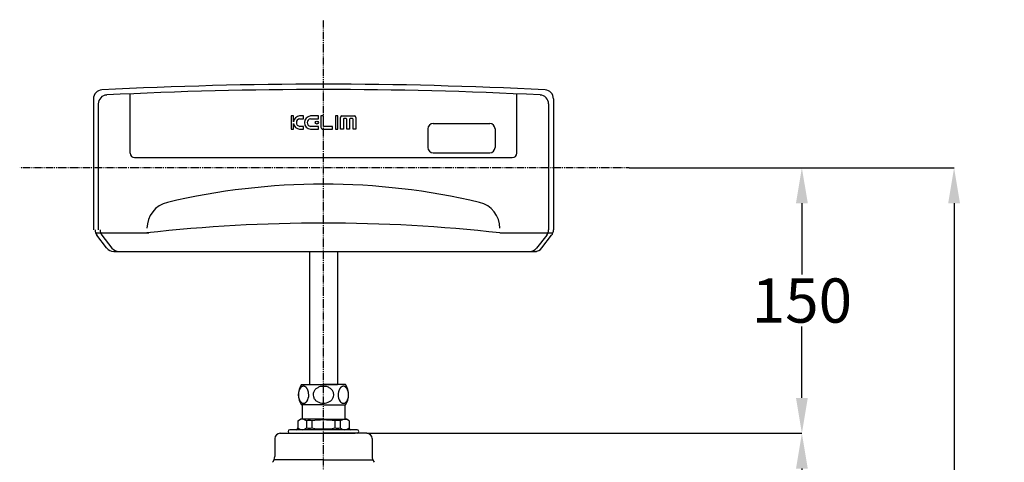
# Model space of a CAD drawing. Extents: x 24557 to 26983, y 543 to 3973.
# Drawn here: x 25337 to 25894, y 2080 to 2330 of the extents above; entities that cross this region are included whole.
import ezdxf

# ---------------------------------------------------------------- set-up
doc = ezdxf.new("R2010")
doc.units = 0
doc.header["$MEASUREMENT"] = 0
doc.linetypes.add('DASHDOT', pattern=[1, 0.5, -0.25, 0, -0.25])
doc.layers.get('DEFPOINTS').update_dxf_attribs({"linetype": 'CONTINUOUS'})
for name, color, linetype in [('001', 7, 'CONTINUOUS'), ('4', 4, 'CONTINUOUS'), ('BU', 7, 'CONTINUOUS'), ('CENTER', 7, 'CONTINUOUS')]:
    doc.layers.add(name, color=color, linetype=linetype)
doc.styles.add('ARIAL', font='arial.ttf')
doc.dimstyles.new('Copy of STANDARD2', dxfattribs={"dimtxt": 25, "dimasz": 20, "dimexe": 0.05, "dimexo": 0.0625, "dimgap": 2, "dimtad": 0, "dimtih": 1, "dimtoh": 1, "dimdec": 0, "dimzin": 0, "dimdsep": 46, "dimtxsty": 'ARIAL', "dimcen": 0, "dimclrd": 5, "dimclre": 5, "dimclrt": 5, "dimadec": 0, "dimazin": 0, "dimtfac": 1, "dimtdec": 0, "dimtofl": 0, "dimtmove": 2, "dimatfit": 2, "dimfxl": 0, "dimtolj": 1, "dimtzin": 0, "dimlwd": -1, "dimarcsym": 0})

# ---------------------------------------------------------------- blocks, each defined once
blk = doc.blocks.new('*D7')
at = {"layer": '4', "linetype": 'Continuous', "lineweight": -2}
for p, q in [((25533.54, 2096.22), (25779.43, 2096.22)), ((25701.53, 1276.22), (25779.43, 1276.22))]:
    blk.add_line(p, q, dxfattribs=at)
at = {"layer": '4', "linetype": 'Continuous'}
for p, q in [((25779.38, 2076.22), (25779.38, 1700.99)), ((25779.38, 1296.22), (25779.38, 1671.46))]:
    blk.add_line(p, q, dxfattribs=at)
for points in [[(25776.05, 2076.22), (25782.72, 2076.22), (25779.38, 2096.22)], [(25776.05, 1296.22), (25782.72, 1296.22), (25779.38, 1276.22)]]:
    blk.add_solid(points, dxfattribs=at)
at = {"layer": 'DEFPOINTS', "color": 0, "linetype": 'Continuous'}
for p in [(25533.47, 2096.22), (25779.38, 2096.22), (25701.47, 1276.22)]:
    blk.add_point(p, dxfattribs=at)
at = {"layer": '4', "linetype": 'Continuous', "insert": (25779.38, 1686.22), "char_height": 25, "attachment_point": 5, "style": 'ARIAL'}
blk.add_mtext('\\A1;820', dxfattribs=at)
blk = doc.blocks.new('*D4')
at = {"layer": '4', "linetype": 'Continuous', "lineweight": -2}
for p, q in [((25681.81, 2246.22), (25865.45, 2246.22)), ((25776.22, 1276.22), (25865.45, 1276.22))]:
    blk.add_line(p, q, dxfattribs=at)
at = {"layer": '4', "linetype": 'Continuous'}
for p, q in [((25865.4, 2226.22), (25865.4, 1775.99)), ((25865.4, 1296.22), (25865.4, 1746.46))]:
    blk.add_line(p, q, dxfattribs=at)
for points in [[(25862.06, 2226.22), (25868.73, 2226.22), (25865.4, 2246.22)], [(25862.06, 1296.22), (25868.73, 1296.22), (25865.4, 1276.22)]]:
    blk.add_solid(points, dxfattribs=at)
at = {"layer": 'DEFPOINTS', "color": 0, "linetype": 'Continuous'}
for p in [(25681.74, 2246.22), (25865.4, 2246.22), (25776.16, 1276.22)]:
    blk.add_point(p, dxfattribs=at)
at = {"layer": '4', "linetype": 'Continuous', "insert": (25865.4, 1761.22), "char_height": 25, "attachment_point": 5, "style": 'ARIAL'}
blk.add_mtext('\\A1;970', dxfattribs=at)
blk = doc.blocks.new('*D3')
at = {"layer": '4', "linetype": 'Continuous', "lineweight": -2}
for p, q in [((25681.81, 2246.22), (25779.43, 2246.22)), ((25533.54, 2096.22), (25779.43, 2096.22))]:
    blk.add_line(p, q, dxfattribs=at)
at = {"layer": '4', "linetype": 'Continuous'}
for p, q in [((25779.38, 2226.22), (25779.38, 2185.99)), ((25779.38, 2116.22), (25779.38, 2156.46))]:
    blk.add_line(p, q, dxfattribs=at)
for points in [[(25776.05, 2226.22), (25782.72, 2226.22), (25779.38, 2246.22)], [(25776.05, 2116.22), (25782.72, 2116.22), (25779.38, 2096.22)]]:
    blk.add_solid(points, dxfattribs=at)
at = {"layer": 'DEFPOINTS', "color": 0, "linetype": 'Continuous'}
for p in [(25681.74, 2246.22), (25779.38, 2246.22), (25533.47, 2096.22)]:
    blk.add_point(p, dxfattribs=at)
at = {"layer": '4', "linetype": 'Continuous', "insert": (25779.38, 2171.22), "char_height": 25, "attachment_point": 5, "style": 'ARIAL'}
blk.add_mtext('\\A1;150', dxfattribs=at)

msp = doc.modelspace()

# ---------------------------------------------------------------- linework, layer by layer
at = {"layer": '001', "color": 7, "linetype": 'Continuous'}
for p, q in [((25481.47, 2093.22), (25481.47, 2083.12)), ((25484.47, 2096.22), (25508.97, 2096.22)), ((25533.47, 2096.22), (25508.97, 2096.22)), ((25536.47, 2093.22), (25536.47, 2083.12))]:
    msp.add_line(p, q, dxfattribs=at)
for centre, radius, start, end in [((25484.47, 2093.22), 3, 90, 180), ((25533.47, 2093.22), 3, 0, 90), ((25476.47, 2083.12), 5, 318.6445, 360), ((25541.47, 2083.12), 5, 180, 221.3555)]:
    msp.add_arc(centre, radius, start, end, dxfattribs=at)
at = {"layer": 'BU', "color": 7, "linetype": 'Continuous'}
for p, q in [((25399.72, 2254.47), (25399.72, 2288)), ((25618.22, 2254.47), (25618.22, 2288)), ((25378.97, 2285.23), (25378.97, 2211.16)), ((25381.72, 2282.37), (25381.72, 2211.2)), ((25636.22, 2282.37), (25636.22, 2211.2)), ((25638.97, 2285.23), (25638.97, 2211.16)), ((25492.1, 2275.51), (25490.71, 2275.51)), ((25490.71, 2275.51), (25490.71, 2268.05)), ((25492.1, 2272.26), (25492.1, 2275.51)), ((25492.1, 2268.05), (25492.1, 2271.3)), ((25497.77, 2275.51), (25495.45, 2275.51)), ((25495.53, 2273.92), (25497.77, 2273.92)), ((25497.77, 2273.92), (25497.77, 2275.51)), ((25506.12, 2275.51), (25501.59, 2275.51)), ((25501.68, 2273.92), (25506.12, 2273.92)), ((25506.12, 2273.92), (25506.12, 2275.51)), ((25509.02, 2275.51), (25507.52, 2275.51)), ((25507.52, 2275.51), (25507.52, 2269.21)), ((25509.02, 2269.55), (25509.02, 2275.51)), ((25517.09, 2275.51), (25515.7, 2275.51)), ((25515.7, 2275.51), (25515.7, 2268.05)), ((25517.09, 2268.05), (25517.09, 2275.51)), ((25518.66, 2268.05), (25518.66, 2274.73)), ((25519.43, 2275.51), (25526.48, 2275.51)), ((25520.23, 2273.72), (25520.23, 2268.05)), ((25521.82, 2274.07), (25520.57, 2274.07)), ((25522.17, 2268.05), (25522.17, 2273.72)), ((25523.74, 2273.72), (25523.74, 2268.05)), ((25525.34, 2274.07), (25524.09, 2274.07)), ((25525.68, 2268.05), (25525.68, 2273.72)), ((25527.25, 2274.73), (25527.25, 2268.05)), ((25570.97, 2271.22), (25602.97, 2271.22)), ((25490.71, 2268.05), (25492.1, 2268.05)), ((25495.45, 2268.05), (25497.77, 2268.05)), ((25497.77, 2269.64), (25495.53, 2269.64)), ((25497.77, 2268.05), (25497.77, 2269.64)), ((25501.59, 2268.05), (25506.12, 2268.05)), ((25506.12, 2269.64), (25501.68, 2269.64)), ((25506.12, 2268.05), (25506.12, 2269.64)), ((25508.68, 2268.05), (25514.15, 2268.05)), ((25514.15, 2269.55), (25509.02, 2269.55)), ((25514.15, 2268.05), (25514.15, 2269.55)), ((25515.7, 2268.05), (25517.09, 2268.05)), ((25520.23, 2268.05), (25518.66, 2268.05)), ((25523.74, 2268.05), (25522.17, 2268.05)), ((25527.25, 2268.05), (25525.68, 2268.05)), ((25567.97, 2268.22), (25567.97, 2257.72)), ((25605.97, 2268.22), (25605.97, 2257.72)), ((25570.97, 2254.72), (25602.97, 2254.72)), ((25402.22, 2251.97), (25615.72, 2251.97)), ((25380.23, 2209.47), (25410.19, 2209.47)), ((25608.72, 2209.47), (25638.68, 2209.47)), ((25386.44, 2200.94), (25380.96, 2208.13)), ((25383.76, 2208.11), (25389.44, 2200.88)), ((25635.15, 2208.11), (25629.47, 2200.88)), ((25632.47, 2200.94), (25637.95, 2208.13)), ((25390.42, 2198.97), (25629.46, 2198.97)), ((25501.07, 2198.97), (25501.07, 2123.72)), ((25516.87, 2198.97), (25516.87, 2123.72)), ((25495.19, 2120.38), (25495.11, 2120.16)), ((25495.24, 2120.52), (25495.19, 2120.38)), ((25495.29, 2120.66), (25495.24, 2120.52)), ((25495.35, 2120.8), (25495.29, 2120.66)), ((25495.41, 2120.94), (25495.35, 2120.8)), ((25495.48, 2121.07), (25495.41, 2120.94)), ((25495.54, 2121.19), (25495.48, 2121.07)), ((25495.61, 2121.32), (25495.54, 2121.19)), ((25495.68, 2121.43), (25495.61, 2121.32)), ((25495.76, 2121.55), (25495.68, 2121.43)), ((25495.84, 2121.67), (25495.76, 2121.55)), ((25495.91, 2121.77), (25495.84, 2121.67)), ((25495.99, 2121.87), (25495.91, 2121.77)), ((25496.08, 2121.96), (25495.99, 2121.87)), ((25496.16, 2122.06), (25496.08, 2121.96)), ((25496.26, 2122.15), (25496.16, 2122.06)), ((25496.34, 2122.23), (25496.26, 2122.15)), ((25496.43, 2122.3), (25496.34, 2122.23)), ((25496.52, 2122.37), (25496.43, 2122.3)), ((25496.62, 2122.44), (25496.52, 2122.37)), ((25496.6, 2123.72), (25508.97, 2123.72)), ((25496.72, 2122.5), (25496.62, 2122.44)), ((25496.81, 2122.56), (25496.72, 2122.5)), ((25496.91, 2122.6), (25496.81, 2122.56)), ((25497, 2122.65), (25496.91, 2122.6)), ((25497.1, 2122.69), (25497, 2122.65)), ((25497.36, 2122.76), (25497.1, 2122.69)), ((25497.56, 2122.79), (25497.36, 2122.76)), ((25497.71, 2122.79), (25497.56, 2122.79)), ((25497.87, 2122.79), (25497.71, 2122.79)), ((25498.07, 2122.76), (25497.87, 2122.79)), ((25498.27, 2122.7), (25498.07, 2122.76)), ((25498.37, 2122.67), (25498.27, 2122.7)), ((25498.47, 2122.63), (25498.37, 2122.67)), ((25498.57, 2122.58), (25498.47, 2122.63)), ((25498.67, 2122.53), (25498.57, 2122.58)), ((25498.76, 2122.47), (25498.67, 2122.53)), ((25498.86, 2122.41), (25498.76, 2122.47)), ((25498.95, 2122.34), (25498.86, 2122.41)), ((25499.04, 2122.26), (25498.95, 2122.34)), ((25499.13, 2122.19), (25499.04, 2122.26)), ((25499.22, 2122.1), (25499.13, 2122.19)), ((25499.31, 2122.01), (25499.22, 2122.1)), ((25499.39, 2121.92), (25499.31, 2122.01)), ((25499.47, 2121.82), (25499.39, 2121.92)), ((25499.55, 2121.72), (25499.47, 2121.82)), ((25499.63, 2121.61), (25499.55, 2121.72)), ((25499.71, 2121.49), (25499.63, 2121.61)), ((25499.78, 2121.38), (25499.71, 2121.49)), ((25499.85, 2121.25), (25499.78, 2121.38)), ((25499.92, 2121.13), (25499.85, 2121.25)), ((25499.98, 2121), (25499.92, 2121.13)), ((25500.05, 2120.87), (25499.98, 2121)), ((25500.11, 2120.73), (25500.05, 2120.87)), ((25500.16, 2120.59), (25500.11, 2120.73)), ((25500.22, 2120.45), (25500.16, 2120.59)), ((25500.27, 2120.31), (25500.22, 2120.45)), ((25500.34, 2120.08), (25500.27, 2120.31)), ((25501.07, 2123.72), (25516.87, 2123.72)), ((25503.92, 2120.38), (25503.68, 2120.01)), ((25504.14, 2120.67), (25503.92, 2120.38)), ((25504.38, 2120.94), (25504.14, 2120.67)), ((25504.71, 2121.26), (25504.38, 2120.94)), ((25504.99, 2121.5), (25504.71, 2121.26)), ((25505.38, 2121.77), (25504.99, 2121.5)), ((25505.71, 2121.97), (25505.38, 2121.77)), ((25506.14, 2122.19), (25505.71, 2121.97)), ((25506.6, 2122.38), (25506.14, 2122.19)), ((25507.17, 2122.56), (25506.6, 2122.38)), ((25521.35, 2123.72), (25508.97, 2123.72)), ((25511.34, 2122.38), (25510.77, 2122.56)), ((25511.8, 2122.19), (25511.34, 2122.38)), ((25512.23, 2121.97), (25511.8, 2122.19)), ((25512.56, 2121.77), (25512.23, 2121.97)), ((25512.95, 2121.5), (25512.56, 2121.77)), ((25513.24, 2121.26), (25512.95, 2121.5)), ((25513.57, 2120.94), (25513.24, 2121.26)), ((25513.81, 2120.67), (25513.57, 2120.94)), ((25514.03, 2120.38), (25513.81, 2120.67)), ((25514.26, 2120.01), (25514.03, 2120.38)), ((25517.68, 2120.31), (25517.61, 2120.08)), ((25517.73, 2120.45), (25517.68, 2120.31)), ((25517.78, 2120.59), (25517.73, 2120.45)), ((25517.84, 2120.73), (25517.78, 2120.59)), ((25517.9, 2120.87), (25517.84, 2120.73)), ((25517.96, 2121), (25517.9, 2120.87)), ((25518.03, 2121.13), (25517.96, 2121)), ((25518.09, 2121.25), (25518.03, 2121.13)), ((25518.16, 2121.38), (25518.09, 2121.25)), ((25518.24, 2121.49), (25518.16, 2121.38)), ((25518.31, 2121.61), (25518.24, 2121.49)), ((25518.39, 2121.72), (25518.31, 2121.61)), ((25518.47, 2121.82), (25518.39, 2121.72)), ((25518.55, 2121.92), (25518.47, 2121.82)), ((25518.64, 2122.01), (25518.55, 2121.92)), ((25518.73, 2122.1), (25518.64, 2122.01)), ((25518.81, 2122.19), (25518.73, 2122.1)), ((25518.9, 2122.26), (25518.81, 2122.19)), ((25518.99, 2122.34), (25518.9, 2122.26)), ((25519.09, 2122.41), (25518.99, 2122.34)), ((25519.18, 2122.47), (25519.09, 2122.41)), ((25519.28, 2122.53), (25519.18, 2122.47)), ((25519.37, 2122.58), (25519.28, 2122.53)), ((25519.47, 2122.63), (25519.37, 2122.58)), ((25519.57, 2122.67), (25519.47, 2122.63)), ((25519.67, 2122.7), (25519.57, 2122.67)), ((25519.87, 2122.76), (25519.67, 2122.7)), ((25520.08, 2122.79), (25519.87, 2122.76)), ((25520.23, 2122.79), (25520.08, 2122.79)), ((25520.38, 2122.79), (25520.23, 2122.79)), ((25520.59, 2122.76), (25520.38, 2122.79)), ((25520.84, 2122.69), (25520.59, 2122.76)), ((25520.94, 2122.65), (25520.84, 2122.69)), ((25521.04, 2122.6), (25520.94, 2122.65)), ((25521.14, 2122.56), (25521.04, 2122.6)), ((25521.23, 2122.5), (25521.14, 2122.56)), ((25521.33, 2122.44), (25521.23, 2122.5)), ((25521.42, 2122.37), (25521.33, 2122.44)), ((25521.51, 2122.3), (25521.42, 2122.37)), ((25521.6, 2122.23), (25521.51, 2122.3)), ((25521.69, 2122.15), (25521.6, 2122.23)), ((25521.78, 2122.06), (25521.69, 2122.15)), ((25521.87, 2121.96), (25521.78, 2122.06)), ((25521.95, 2121.87), (25521.87, 2121.96)), ((25522.03, 2121.77), (25521.95, 2121.87)), ((25522.11, 2121.67), (25522.03, 2121.77)), ((25522.19, 2121.55), (25522.11, 2121.67)), ((25522.26, 2121.43), (25522.19, 2121.55)), ((25522.33, 2121.32), (25522.26, 2121.43)), ((25522.4, 2121.19), (25522.33, 2121.32)), ((25522.47, 2121.07), (25522.4, 2121.19)), ((25522.53, 2120.94), (25522.47, 2121.07)), ((25522.59, 2120.8), (25522.53, 2120.94)), ((25522.65, 2120.66), (25522.59, 2120.8)), ((25522.71, 2120.52), (25522.65, 2120.66)), ((25522.76, 2120.38), (25522.71, 2120.52)), ((25522.83, 2120.16), (25522.76, 2120.38)), ((25494.84, 2118.81), (25494.8, 2117.97)), ((25494.8, 2117.97), (25494.86, 2116.97)), ((25494.88, 2119.14), (25494.84, 2118.81)), ((25494.86, 2116.97), (25494.91, 2116.65)), ((25494.94, 2119.46), (25494.88, 2119.14)), ((25494.91, 2116.65), (25494.97, 2116.33)), ((25494.99, 2119.7), (25494.94, 2119.46)), ((25494.97, 2116.33), (25495.03, 2116.09)), ((25495.05, 2119.93), (25494.99, 2119.7)), ((25495.03, 2116.09), (25495.09, 2115.87)), ((25495.11, 2120.16), (25495.05, 2119.93)), ((25495.09, 2115.87), (25495.16, 2115.64)), ((25495.16, 2115.64), (25495.21, 2115.49)), ((25495.21, 2115.49), (25495.27, 2115.35)), ((25495.27, 2115.35), (25495.32, 2115.22)), ((25495.32, 2115.22), (25495.38, 2115.08)), ((25495.38, 2115.08), (25495.45, 2114.94)), ((25495.45, 2114.94), (25495.51, 2114.81)), ((25495.51, 2114.81), (25495.58, 2114.69)), ((25495.58, 2114.69), (25495.65, 2114.57)), ((25500.4, 2119.85), (25500.34, 2120.08)), ((25500.46, 2119.62), (25500.4, 2119.85)), ((25500.52, 2119.3), (25500.46, 2119.62)), ((25500.57, 2118.97), (25500.52, 2119.3)), ((25500.63, 2117.97), (25500.57, 2118.97)), ((25503.14, 2117.72), (25503.26, 2116.97)), ((25503.26, 2116.97), (25503.45, 2116.4)), ((25503.45, 2116.4), (25503.6, 2116.09)), ((25503.68, 2120.01), (25503.52, 2119.7)), ((25503.6, 2116.09), (25503.82, 2115.71)), ((25503.82, 2115.71), (25504.02, 2115.42)), ((25504.02, 2115.42), (25504.25, 2115.14)), ((25504.25, 2115.14), (25504.57, 2114.81)), ((25504.57, 2114.81), (25504.85, 2114.56)), ((25513.1, 2114.56), (25513.38, 2114.81)), ((25513.38, 2114.81), (25513.69, 2115.14)), ((25513.69, 2115.14), (25513.92, 2115.42)), ((25513.92, 2115.42), (25514.12, 2115.71)), ((25514.12, 2115.71), (25514.34, 2116.09)), ((25514.42, 2119.7), (25514.26, 2120.01)), ((25514.34, 2116.09), (25514.49, 2116.4)), ((25514.49, 2116.4), (25514.68, 2116.97)), ((25514.68, 2116.97), (25514.8, 2117.72)), ((25517.38, 2118.97), (25517.31, 2117.97)), ((25517.43, 2119.3), (25517.38, 2118.97)), ((25517.49, 2119.62), (25517.43, 2119.3)), ((25517.54, 2119.85), (25517.49, 2119.62)), ((25517.61, 2120.08), (25517.54, 2119.85)), ((25522.3, 2114.57), (25522.37, 2114.69)), ((25522.37, 2114.69), (25522.43, 2114.81)), ((25522.43, 2114.81), (25522.5, 2114.94)), ((25522.5, 2114.94), (25522.56, 2115.08)), ((25522.56, 2115.08), (25522.62, 2115.22)), ((25522.62, 2115.22), (25522.68, 2115.35)), ((25522.68, 2115.35), (25522.73, 2115.49)), ((25522.73, 2115.49), (25522.78, 2115.64)), ((25522.78, 2115.64), (25522.86, 2115.87)), ((25522.9, 2119.93), (25522.83, 2120.16)), ((25522.86, 2115.87), (25522.92, 2116.09)), ((25522.96, 2119.7), (25522.9, 2119.93)), ((25522.92, 2116.09), (25522.97, 2116.33)), ((25523.01, 2119.46), (25522.96, 2119.7)), ((25522.97, 2116.33), (25523.04, 2116.65)), ((25523.06, 2119.14), (25523.01, 2119.46)), ((25523.04, 2116.65), (25523.09, 2116.97)), ((25523.1, 2118.81), (25523.06, 2119.14)), ((25523.09, 2116.97), (25523.15, 2117.97)), ((25523.15, 2117.97), (25523.1, 2118.81)), ((25495.65, 2114.57), (25495.72, 2114.45)), ((25495.72, 2114.45), (25495.8, 2114.34)), ((25495.8, 2114.34), (25495.88, 2114.23)), ((25495.88, 2114.23), (25495.95, 2114.13)), ((25495.95, 2114.13), (25496.04, 2114.03)), ((25496.04, 2114.03), (25496.12, 2113.94)), ((25496.12, 2113.94), (25496.21, 2113.85)), ((25496.21, 2113.85), (25496.3, 2113.76)), ((25496.3, 2113.76), (25496.39, 2113.68)), ((25496.39, 2113.68), (25496.48, 2113.61)), ((25496.48, 2113.61), (25496.57, 2113.54)), ((25496.57, 2113.54), (25496.67, 2113.48)), ((25500.47, 2112.22), (25496.61, 2112.22)), ((25496.67, 2113.48), (25496.76, 2113.42)), ((25496.76, 2113.42), (25496.86, 2113.37)), ((25496.86, 2113.37), (25496.95, 2113.32)), ((25496.95, 2113.32), (25497.05, 2113.28)), ((25496.97, 2112.22), (25496.97, 2104.15)), ((25497.05, 2113.28), (25497.16, 2113.24)), ((25497.16, 2113.24), (25497.36, 2113.19)), ((25497.36, 2113.19), (25497.56, 2113.16)), ((25497.56, 2113.16), (25497.71, 2113.16)), ((25497.71, 2113.16), (25497.87, 2113.16)), ((25497.87, 2113.16), (25498.07, 2113.19)), ((25498.07, 2113.19), (25498.32, 2113.26)), ((25498.32, 2113.26), (25498.42, 2113.3)), ((25498.42, 2113.3), (25498.52, 2113.34)), ((25498.52, 2113.34), (25498.62, 2113.39)), ((25498.62, 2113.39), (25498.71, 2113.45)), ((25498.71, 2113.45), (25498.81, 2113.51)), ((25498.81, 2113.51), (25498.91, 2113.58)), ((25498.91, 2113.58), (25499, 2113.65)), ((25499, 2113.65), (25499.09, 2113.72)), ((25499.09, 2113.72), (25499.17, 2113.8)), ((25499.17, 2113.8), (25499.26, 2113.89)), ((25499.26, 2113.89), (25499.35, 2113.98)), ((25499.35, 2113.98), (25499.43, 2114.08)), ((25499.43, 2114.08), (25499.51, 2114.18)), ((25508.97, 2112.22), (25500.47, 2112.22)), ((25504.85, 2114.56), (25505.14, 2114.34)), ((25505.14, 2114.34), (25505.46, 2114.12)), ((25508.97, 2112.22), (25517.47, 2112.22)), ((25512.48, 2114.12), (25512.8, 2114.34)), ((25512.8, 2114.34), (25513.1, 2114.56)), ((25517.47, 2112.22), (25521.34, 2112.22)), ((25518.43, 2114.18), (25518.51, 2114.08)), ((25518.51, 2114.08), (25518.59, 2113.98)), ((25518.59, 2113.98), (25518.68, 2113.89)), ((25518.68, 2113.89), (25518.77, 2113.8)), ((25518.77, 2113.8), (25518.86, 2113.72)), ((25518.86, 2113.72), (25518.95, 2113.65)), ((25518.95, 2113.65), (25519.04, 2113.58)), ((25519.04, 2113.58), (25519.13, 2113.51)), ((25519.13, 2113.51), (25519.23, 2113.45)), ((25519.23, 2113.45), (25519.33, 2113.39)), ((25519.33, 2113.39), (25519.42, 2113.34)), ((25519.42, 2113.34), (25519.52, 2113.3)), ((25519.52, 2113.3), (25519.62, 2113.26)), ((25519.62, 2113.26), (25519.87, 2113.19)), ((25519.87, 2113.19), (25520.08, 2113.16)), ((25520.08, 2113.16), (25520.23, 2113.16)), ((25520.23, 2113.16), (25520.38, 2113.16)), ((25520.38, 2113.16), (25520.59, 2113.19)), ((25520.59, 2113.19), (25520.79, 2113.24)), ((25520.79, 2113.24), (25520.89, 2113.28)), ((25520.89, 2113.28), (25520.99, 2113.32)), ((25520.97, 2112.22), (25520.97, 2104.15)), ((25520.99, 2113.32), (25521.09, 2113.37)), ((25521.09, 2113.37), (25521.18, 2113.42)), ((25521.18, 2113.42), (25521.28, 2113.48)), ((25521.28, 2113.48), (25521.38, 2113.54)), ((25521.38, 2113.54), (25521.47, 2113.61)), ((25521.47, 2113.61), (25521.56, 2113.68)), ((25521.56, 2113.68), (25521.65, 2113.76)), ((25521.65, 2113.76), (25521.74, 2113.85)), ((25521.74, 2113.85), (25521.82, 2113.94)), ((25521.82, 2113.94), (25521.91, 2114.03)), ((25521.91, 2114.03), (25521.99, 2114.13)), ((25521.99, 2114.13), (25522.07, 2114.23)), ((25522.07, 2114.23), (25522.15, 2114.34)), ((25522.15, 2114.34), (25522.22, 2114.45)), ((25522.22, 2114.45), (25522.3, 2114.57)), ((25494.47, 2103.32), (25495.97, 2104.22)), ((25508.97, 2104.22), (25495.97, 2104.22)), ((25508.97, 2104.22), (25521.97, 2104.22)), ((25523.47, 2103.32), (25521.97, 2104.22)), ((25527.97, 2098.22), (25489.97, 2098.22)), ((25493.47, 2098.22), (25493.57, 2098.23)), ((25494.47, 2103.32), (25494.47, 2099.22)), ((25499.47, 2103.22), (25499.47, 2101.23)), ((25499.47, 2101.23), (25499.47, 2099.23)), ((25502.47, 2103.22), (25502.47, 2101.23)), ((25502.47, 2101.23), (25502.47, 2099.23)), ((25515.47, 2103.22), (25515.47, 2101.23)), ((25515.47, 2101.23), (25515.47, 2099.23)), ((25518.47, 2103.22), (25518.47, 2101.23)), ((25518.47, 2101.23), (25518.47, 2099.23)), ((25523.47, 2103.32), (25523.47, 2099.22)), ((25524.38, 2098.23), (25524.47, 2098.22)), ((25489.97, 2096.22), (25508.97, 2096.22)), ((25490.97, 2096.22), (25526.97, 2096.22)), ((25527.97, 2096.22), (25508.97, 2096.22)), ((25508.97, 2081.22), (25481.1, 2081.22)), ((25508.97, 2081.22), (25536.85, 2081.22))]:
    msp.add_line(p, q, dxfattribs=at)
msp.add_circle((25505.25, 2271.78), 0.864, dxfattribs=at)
for centre, radius, start, end in [((25508.97, -122.56), 2416.04, 87.02817, 92.97183), ((25383.97, 2285.23), 5, 92.9718, 180), ((25386.72, 2282.37), 5, 92.91, 180), ((25508.97, -122.56), 2413.04, 87.08998, 92.91001), ((25631.22, 2282.37), 5, 0, 87.09), ((25633.97, 2285.23), 5, 0, 87.0282), ((25495.81, 2271.78), 3.75, 95.6122, 172.678), ((25495.81, 2271.78), 3.75, 187.322, 264.3878), ((25495.81, 2271.78), 2.16, 97.4019, 262.5981), ((25501.96, 2271.78), 3.75, 95.6122, 264.3878), ((25501.96, 2271.78), 2.16, 97.4019, 262.5981), ((25519.43, 2274.73), 0.778, 90, 180), ((25520.57, 2273.72), 0.347, 90, 180), ((25521.82, 2273.72), 0.347, 0, 90), ((25524.09, 2273.72), 0.347, 90, 180), ((25525.34, 2273.72), 0.347, 0, 90), ((25526.48, 2274.73), 0.778, 0, 90), ((25570.97, 2268.22), 3, 90, 180), ((25602.97, 2268.22), 3, 0, 90), ((25508.68, 2269.21), 1.16, 180, 270), ((25402.22, 2254.47), 2.5, 180, 270), ((25570.97, 2257.72), 3, 180, 270), ((25602.97, 2257.72), 3, 270, 0), ((25615.72, 2254.47), 2.5, 270, 0), ((25508.97, 1854.97), 382, 76.6484, 103.3516), ((25424.22, 2212.05), 15, 103.3516, 180), ((25593.72, 2212.05), 15, 0, 76.6484), ((25508.97, 1307.67), 907.3, 83.68806, 96.31194), ((25384.94, 2211.16), 5, 180, 217.3039), ((25387.69, 2211.2), 5, 180, 218.1572), ((25631.22, 2211.2), 5, 321.8428, 360), ((25633.97, 2211.16), 5, 322.6961, 0), ((25390.42, 2203.97), 5, 217.3039, 270), ((25393.37, 2203.97), 5, 218.1572, 270), ((25625.54, 2203.97), 5, 270, 321.8428), ((25628.5, 2203.97), 5, 270, 322.6961), ((25504.72, 2117.93), 9.98, 144.4985, 179.7412), ((25508.51, 2118.05), 4.7, 84.3415, 106.5393), ((25509.44, 2118.05), 4.7, 73.4607, 95.6585), ((25513.22, 2117.93), 9.98, 0.2588, 35.5015), ((25504.72, 2117.93), 9.98, 179.7412, 214.8682), ((25495.17, 2117.52), 5.48, 322.4236, 4.714), ((25506.86, 2118.03), 3.73, 153.456, 184.8193), ((25511.08, 2118.03), 3.73, 355.1807, 26.544), ((25522.78, 2117.52), 5.48, 175.286, 217.5764), ((25513.22, 2117.93), 9.98, 325.1318, 0.2588), ((25508.99, 2120.08), 6.92, 239.3391, 269.8436), ((25508.95, 2120.08), 6.92, 270.1564, 300.6609), ((25496.03, 2097.79), 6.43, 57.6144, 90.4948), ((25508.26, 2070.5), 33.23, 88.77, 100.0274), ((25509.69, 2070.5), 33.23, 79.9726, 91.23), ((25521.92, 2097.79), 6.43, 89.5052, 122.3856), ((25489.97, 2097.22), 1, 90, 180), ((25493.47, 2099.22), 1, 275.4232, 360), ((25496.97, 2101.86), 3.63, 226.537, 313.5656), ((25500.97, 2097.71), 5.72, 74.7919, 105.2081), ((25500.97, 2104.75), 5.72, 254.7919, 285.2081), ((25508.26, 2131.95), 33.23, 259.9726, 271.23), ((25509.69, 2131.95), 33.23, 268.77, 280.0274), ((25516.97, 2097.71), 5.72, 74.7919, 105.2081), ((25516.97, 2104.75), 5.72, 254.7919, 285.2081), ((25520.97, 2101.86), 3.63, 226.4344, 313.463), ((25524.47, 2099.22), 1, 180, 264.5768), ((25527.97, 2097.22), 1, 0, 90), ((25489.97, 2097.22), 1, 180, 270), ((25527.97, 2097.22), 1, 270, 0)]:
    msp.add_arc(centre, radius, start, end, dxfattribs=at)
at = {"layer": 'CENTER', "color": 1, "linetype": 'DASHDOT'}
for p, q in [((25508.97, 1239.89), (25508.97, 2329.92)), ((25681.74, 2246.22), (25337.29, 2246.22))]:
    msp.add_line(p, q, dxfattribs=at)

# ---------------------------------------------------------------- dimensions: what is measured, and where the dimension line sits
at = {"layer": '4', "linetype": 'Continuous'}
for base, p1, p2, picture, middle in [((25779.38, 2246.22), (25533.47, 2096.22), (25681.74, 2246.22), '*D3', (25779.38, 2171.22)), ((25865.4, 2246.22), (25776.16, 1276.22), (25681.74, 2246.22), '*D4', (25865.4, 1761.22)), ((25779.38, 2096.22), (25701.47, 1276.22), (25533.47, 2096.22), '*D7', (25779.38, 1686.22))]:
    dim = msp.add_linear_dim(base=base, p1=p1, p2=p2, angle=270, dimstyle='Copy of STANDARD2', override={"dimclrd": 256, "dimclre": 256, "dimclrt": 256}, dxfattribs=at)
    dim.commit()
    dim.dimension.update_dxf_attribs({"geometry": picture, "text_midpoint": middle})

doc.saveas('drawing.dxf')
